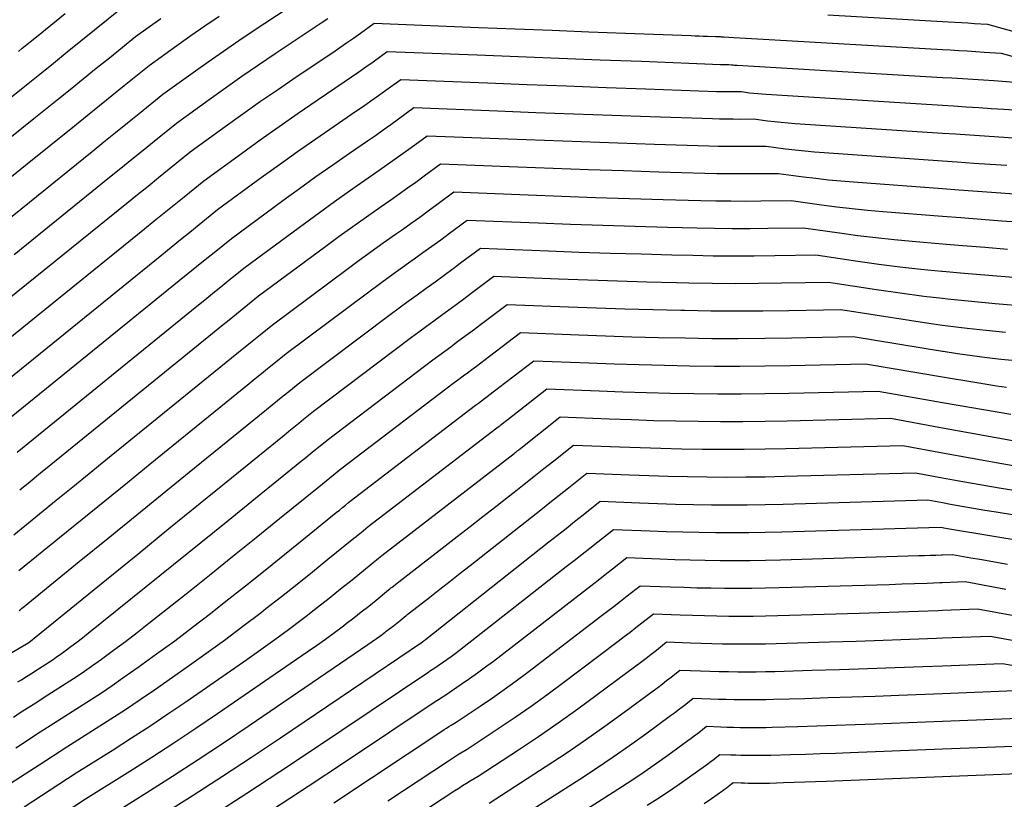
# Model space of a CAD drawing. Units: inches. Extents: x 2620160 to 2622581, y 1491083 to 1493913.
# Drawn here: x 2620837 to 2620930, y 1491510 to 1491583 of the extents above; entities that cross this region are included whole.
import ezdxf

# ---------------------------------------------------------------- set-up
doc = ezdxf.new("R2010")
doc.units = ezdxf.units.IN
doc.header["$MEASUREMENT"] = 0
doc.layers.add('Tile_2735_13_SW_contour_2ft', color=182, linetype='Continuous')

msp = doc.modelspace()

# ---------------------------------------------------------------- linework, layer by layer
at = {"layer": 'Tile_2735_13_SW_contour_2ft'}
for points in [[(2620835.695, 1491564.255, 8592), (2620837.333, 1491565.574, 8592), (2620844.047, 1491570.996, 8592), (2620845.158, 1491571.893, 8592), (2620846.269, 1491572.79, 8592), (2620847.379, 1491573.688, 8592), (2620848.489, 1491574.585, 8592), (2620850.71, 1491576.38, 8592), (2620853.553, 1491578.43, 8592), (2620854.98, 1491579.446, 8592), (2620856.416, 1491580.451, 8592), (2620857.863, 1491581.438, 8592), (2620859.318, 1491582.414, 8592), (2620864.52, 1491585.859, 8592)], [(2620835.967, 1491575.747, 8586), (2620837.877, 1491577.282, 8586), (2620839.116, 1491578.28, 8586), (2620840.404, 1491579.318, 8586), (2620841.692, 1491580.358, 8586), (2620842.98, 1491581.398, 8586), (2620844.267, 1491582.438, 8586), (2620846.84, 1491584.52, 8586)], [(2620836.005, 1491568.264, 8590), (2620837.951, 1491569.832, 8590), (2620842.404, 1491573.424, 8590), (2620843.574, 1491574.368, 8590), (2620844.743, 1491575.312, 8590), (2620845.913, 1491576.256, 8590), (2620847.082, 1491577.201, 8590), (2620849.42, 1491579.09, 8590), (2620852.034, 1491580.969, 8590), (2620853.347, 1491581.9, 8590), (2620854.668, 1491582.82, 8590), (2620855.999, 1491583.724, 8590)], [(2620837.114, 1491580.42, 8584), (2620837.473, 1491580.709, 8584), (2620838.82, 1491581.794, 8584), (2620840.167, 1491582.88, 8584), (2620841.513, 1491583.966, 8584)], [(2620913.299, 1491583.86, 8594), (2620924.121, 1491583.236, 8594)], [(2620836.097, 1491557.054, 8596), (2620847.332, 1491566.141, 8596), (2620848.325, 1491566.944, 8596), (2620849.318, 1491567.747, 8596), (2620850.311, 1491568.55, 8596), (2620851.304, 1491569.354, 8596), (2620853.29, 1491570.96, 8596), (2620856.587, 1491573.355, 8596), (2620858.243, 1491574.543, 8596), (2620859.907, 1491575.718, 8596), (2620861.584, 1491576.875, 8596), (2620863.27, 1491578.019, 8596), (2620866.706, 1491580.321, 8596), (2620867.361, 1491580.766, 8596), (2620868.014, 1491581.215, 8596), (2620868.661, 1491581.671, 8596), (2620869.306, 1491582.132, 8596), (2620870.59, 1491583.06, 8596), (2620880.423, 1491582.673, 8596), (2620883.887, 1491582.538, 8596), (2620887.351, 1491582.403, 8596), (2620890.815, 1491582.269, 8596), (2620894.279, 1491582.135, 8596), (2620900.447, 1491581.899, 8596), (2620900.828, 1491581.885, 8596), (2620901.208, 1491581.872, 8596), (2620901.588, 1491581.86, 8596), (2620901.969, 1491581.85, 8596), (2620902.73, 1491581.83, 8596), (2620902.864, 1491581.822, 8596), (2620902.93, 1491581.818, 8596), (2620902.997, 1491581.814, 8596), (2620903.064, 1491581.811, 8596), (2620903.131, 1491581.807, 8596), (2620903.174, 1491581.805, 8596), (2620903.262, 1491581.8, 8596), (2620903.35, 1491581.795, 8596), (2620903.438, 1491581.79, 8596), (2620903.526, 1491581.785, 8596), (2620904.461, 1491581.729, 8596), (2620905.017, 1491581.696, 8596), (2620905.573, 1491581.664, 8596), (2620906.129, 1491581.631, 8596), (2620906.684, 1491581.599, 8596), (2620924.121, 1491580.597, 8596)], [(2620836.313, 1491572.271, 8588), (2620838.569, 1491574.087, 8588), (2620840.758, 1491575.852, 8588), (2620841.988, 1491576.843, 8588), (2620843.217, 1491577.836, 8588), (2620844.446, 1491578.829, 8588), (2620845.674, 1491579.822, 8588), (2620848.13, 1491581.81, 8588), (2620850.514, 1491583.515, 8588)], [(2620836.716, 1491561.318, 8594), (2620845.69, 1491568.568, 8594), (2620846.741, 1491569.419, 8594), (2620847.793, 1491570.269, 8594), (2620848.845, 1491571.119, 8594), (2620849.897, 1491571.969, 8594), (2620852, 1491573.67, 8594), (2620855.07, 1491575.892, 8594), (2620856.612, 1491576.994, 8594), (2620858.162, 1491578.084, 8594), (2620859.724, 1491579.155, 8594), (2620861.295, 1491580.215, 8594), (2620865.612, 1491583.091, 8594), (2620866.242, 1491583.515, 8594)], [(2620924.121, 1491583.236, 8594), (2620924.663, 1491583.204, 8594), (2620925.275, 1491583.168, 8594), (2620925.886, 1491583.131, 8594), (2620926.497, 1491583.092, 8594), (2620927.108, 1491583.052, 8594), (2620928.33, 1491582.97, 8594), (2620933.525, 1491581.525, 8594)], [(2620835.481, 1491552.793, 8598), (2620848.974, 1491563.714, 8598), (2620849.908, 1491564.47, 8598), (2620850.843, 1491565.226, 8598), (2620851.777, 1491565.982, 8598), (2620852.712, 1491566.738, 8598), (2620854.58, 1491568.25, 8598), (2620858.104, 1491570.819, 8598), (2620859.872, 1491572.094, 8598), (2620861.65, 1491573.356, 8598), (2620863.441, 1491574.598, 8598), (2620865.242, 1491575.828, 8598), (2620867.796, 1491577.552, 8598), (2620868.479, 1491578.018, 8598), (2620869.158, 1491578.488, 8598), (2620869.832, 1491578.966, 8598), (2620870.503, 1491579.448, 8598), (2620871.84, 1491580.42, 8598), (2620880.311, 1491580.086, 8598), (2620884.172, 1491579.934, 8598), (2620888.034, 1491579.782, 8598), (2620891.895, 1491579.633, 8598), (2620895.757, 1491579.484, 8598), (2620903.22, 1491579.197, 8598), (2620903.35, 1491579.193, 8598), (2620903.48, 1491579.191, 8598), (2620903.61, 1491579.189, 8598), (2620903.74, 1491579.189, 8598), (2620904, 1491579.19, 8598), (2620904.259, 1491579.157, 8598), (2620904.389, 1491579.142, 8598), (2620904.519, 1491579.128, 8598), (2620904.649, 1491579.117, 8598), (2620904.779, 1491579.109, 8598), (2620924.121, 1491577.964, 8598)], [(2620924.121, 1491580.597, 8596), (2620924.828, 1491580.556, 8596), (2620925.629, 1491580.509, 8596), (2620926.429, 1491580.461, 8596), (2620927.23, 1491580.41, 8596), (2620928.03, 1491580.357, 8596), (2620929.63, 1491580.25, 8596), (2620938.627, 1491577.746, 8596)], [(2620834.863, 1491548.529, 8600), (2620850.616, 1491561.287, 8600), (2620851.491, 1491561.996, 8600), (2620852.367, 1491562.705, 8600), (2620853.243, 1491563.414, 8600), (2620854.118, 1491564.123, 8600), (2620855.87, 1491565.54, 8600), (2620859.982, 1491568.548, 8600), (2620861.682, 1491569.779, 8600), (2620863.39, 1491570.997, 8600), (2620865.111, 1491572.197, 8600), (2620866.841, 1491573.386, 8600), (2620868.887, 1491574.776, 8600), (2620869.597, 1491575.264, 8600), (2620870.304, 1491575.756, 8600), (2620871.007, 1491576.255, 8600), (2620871.706, 1491576.757, 8600), (2620873.1, 1491577.77, 8600), (2620881.269, 1491577.448, 8600), (2620884.994, 1491577.303, 8600), (2620888.718, 1491577.161, 8600), (2620892.443, 1491577.023, 8600), (2620896.169, 1491576.888, 8600), (2620902.844, 1491576.65, 8600), (2620903.232, 1491576.638, 8600), (2620903.619, 1491576.63, 8600), (2620904.007, 1491576.626, 8600), (2620904.394, 1491576.626, 8600), (2620905.17, 1491576.63, 8600), (2620905.945, 1491576.53, 8600), (2620906.333, 1491576.484, 8600), (2620906.721, 1491576.443, 8600), (2620907.11, 1491576.41, 8600), (2620907.5, 1491576.382, 8600), (2620924.121, 1491575.344, 8600)], [(2620924.121, 1491577.964, 8598), (2620924.993, 1491577.913, 8598), (2620925.983, 1491577.853, 8598), (2620926.973, 1491577.792, 8598), (2620927.962, 1491577.728, 8598), (2620928.952, 1491577.663, 8598), (2620930.93, 1491577.53, 8598)], [(2620924.121, 1491575.344, 8600), (2620925.157, 1491575.279, 8600), (2620926.336, 1491575.205, 8600), (2620927.515, 1491575.13, 8600), (2620928.694, 1491575.053, 8600), (2620929.872, 1491574.976, 8600), (2620932.23, 1491574.82, 8600)], [(2620834.245, 1491544.259, 8602), (2620852.262, 1491558.859, 8602), (2620853.078, 1491559.52, 8602), (2620853.894, 1491560.18, 8602), (2620854.71, 1491560.84, 8602), (2620855.527, 1491561.501, 8602), (2620857.16, 1491562.82, 8602), (2620862.01, 1491566.388, 8602), (2620863.565, 1491567.52, 8602), (2620865.128, 1491568.641, 8602), (2620866.702, 1491569.747, 8602), (2620868.283, 1491570.842, 8602), (2620869.979, 1491572.004, 8602), (2620870.716, 1491572.513, 8602), (2620871.449, 1491573.027, 8602), (2620872.178, 1491573.548, 8602), (2620872.904, 1491574.073, 8602), (2620874.35, 1491575.13, 8602), (2620882.224, 1491574.817, 8602), (2620885.813, 1491574.678, 8602), (2620889.402, 1491574.543, 8602), (2620892.991, 1491574.414, 8602), (2620896.58, 1491574.289, 8602), (2620902.469, 1491574.09, 8602), (2620903.114, 1491574.072, 8602), (2620903.759, 1491574.059, 8602), (2620904.404, 1491574.054, 8602), (2620905.049, 1491574.053, 8602), (2620906.34, 1491574.06, 8602), (2620907.635, 1491573.893, 8602), (2620908.284, 1491573.815, 8602), (2620908.933, 1491573.746, 8602), (2620909.583, 1491573.689, 8602), (2620910.234, 1491573.64, 8602), (2620924.121, 1491572.724, 8602)], [(2620836.984, 1491542.717, 8604), (2620853.904, 1491556.432, 8604), (2620854.661, 1491557.046, 8604), (2620855.418, 1491557.659, 8604), (2620856.176, 1491558.272, 8604), (2620856.934, 1491558.885, 8604), (2620858.45, 1491560.11, 8604), (2620864.035, 1491564.234, 8604), (2620865.446, 1491565.266, 8604), (2620866.864, 1491566.288, 8604), (2620868.292, 1491567.298, 8604), (2620869.726, 1491568.298, 8604), (2620871.075, 1491569.229, 8604), (2620871.837, 1491569.76, 8604), (2620872.596, 1491570.295, 8604), (2620873.35, 1491570.837, 8604), (2620874.102, 1491571.382, 8604), (2620875.6, 1491572.48, 8604), (2620883.18, 1491572.181, 8604), (2620886.633, 1491572.048, 8604), (2620890.085, 1491571.922, 8604), (2620893.539, 1491571.803, 8604), (2620896.992, 1491571.69, 8604), (2620902.094, 1491571.529, 8604), (2620902.996, 1491571.506, 8604), (2620903.899, 1491571.49, 8604), (2620904.802, 1491571.485, 8604), (2620905.704, 1491571.486, 8604), (2620907.51, 1491571.5, 8604), (2620909.327, 1491571.259, 8604), (2620910.236, 1491571.147, 8604), (2620911.147, 1491571.046, 8604), (2620912.059, 1491570.963, 8604), (2620912.972, 1491570.89, 8604), (2620924.121, 1491570.111, 8604)], [(2620924.121, 1491572.724, 8602), (2620925.327, 1491572.645, 8602), (2620926.692, 1491572.555, 8602), (2620928.058, 1491572.464, 8602), (2620929.424, 1491572.373, 8602), (2620930.789, 1491572.282, 8602)], [(2620837.234, 1491539.161, 8606), (2620838.216, 1491539.957, 8606), (2620839.198, 1491540.752, 8606), (2620840.179, 1491541.548, 8606), (2620841.161, 1491542.344, 8606), (2620855.547, 1491554.011, 8606), (2620856.244, 1491554.576, 8606), (2620856.941, 1491555.141, 8606), (2620857.638, 1491555.706, 8606), (2620858.336, 1491556.271, 8606), (2620859.73, 1491557.4, 8606), (2620866.056, 1491562.085, 8606), (2620867.325, 1491563.015, 8606), (2620868.598, 1491563.938, 8606), (2620869.88, 1491564.85, 8606), (2620871.168, 1491565.754, 8606), (2620872.171, 1491566.452, 8606), (2620872.959, 1491567.004, 8606), (2620873.743, 1491567.561, 8606), (2620874.523, 1491568.124, 8606), (2620875.3, 1491568.69, 8606), (2620876.85, 1491569.83, 8606), (2620884.136, 1491569.544, 8606), (2620887.453, 1491569.419, 8606), (2620890.769, 1491569.3, 8606), (2620894.086, 1491569.192, 8606), (2620897.404, 1491569.089, 8606), (2620901.718, 1491568.962, 8606), (2620902.878, 1491568.935, 8606), (2620904.039, 1491568.917, 8606), (2620905.199, 1491568.912, 8606), (2620906.359, 1491568.917, 8606), (2620908.68, 1491568.94, 8606), (2620911.022, 1491568.621, 8606), (2620912.194, 1491568.472, 8606), (2620913.368, 1491568.338, 8606), (2620914.543, 1491568.225, 8606), (2620915.721, 1491568.127, 8606), (2620924.121, 1491567.505, 8606)], [(2620924.121, 1491570.111, 8604), (2620925.492, 1491570.015, 8604), (2620927.046, 1491569.907, 8604), (2620928.601, 1491569.8, 8604), (2620930.156, 1491569.694, 8604)], [(2620836.668, 1491534.934, 8608), (2620839.104, 1491536.91, 8608), (2620840.663, 1491538.176, 8608), (2620842.222, 1491539.441, 8608), (2620843.782, 1491540.706, 8608), (2620845.341, 1491541.971, 8608), (2620857.189, 1491551.584, 8608), (2620857.827, 1491552.102, 8608), (2620858.465, 1491552.62, 8608), (2620859.104, 1491553.137, 8608), (2620859.743, 1491553.655, 8608), (2620861.02, 1491554.69, 8608), (2620868.076, 1491559.937, 8608), (2620869.201, 1491560.766, 8608), (2620870.331, 1491561.59, 8608), (2620871.467, 1491562.403, 8608), (2620872.608, 1491563.211, 8608), (2620873.263, 1491563.671, 8608), (2620874.078, 1491564.247, 8608), (2620874.89, 1491564.827, 8608), (2620875.698, 1491565.414, 8608), (2620876.503, 1491566.004, 8608), (2620878.11, 1491567.19, 8608), (2620885.091, 1491566.914, 8608), (2620888.271, 1491566.794, 8608), (2620891.452, 1491566.681, 8608), (2620894.634, 1491566.58, 8608), (2620897.815, 1491566.487, 8608), (2620901.344, 1491566.389, 8608), (2620902.761, 1491566.359, 8608), (2620904.179, 1491566.339, 8608), (2620905.597, 1491566.337, 8608), (2620907.014, 1491566.345, 8608), (2620909.85, 1491566.38, 8608), (2620912.721, 1491565.978, 8608), (2620914.158, 1491565.789, 8608), (2620915.597, 1491565.619, 8608), (2620917.039, 1491565.475, 8608), (2620918.483, 1491565.348, 8608), (2620924.121, 1491564.905, 8608)], [(2620924.121, 1491567.505, 8606), (2620925.657, 1491567.391, 8606), (2620927.4, 1491567.263, 8606), (2620929.144, 1491567.138, 8606), (2620930.888, 1491567.016, 8606)], [(2620837.156, 1491531.558, 8610), (2620840.971, 1491534.659, 8610), (2620843.107, 1491536.395, 8610), (2620845.243, 1491538.13, 8610), (2620847.38, 1491539.865, 8610), (2620849.517, 1491541.6, 8610), (2620858.83, 1491549.158, 8610), (2620859.41, 1491549.628, 8610), (2620859.99, 1491550.099, 8610), (2620860.57, 1491550.569, 8610), (2620861.15, 1491551.039, 8610), (2620862.31, 1491551.98, 8610), (2620870.094, 1491557.791, 8610), (2620871.077, 1491558.519, 8610), (2620872.063, 1491559.242, 8610), (2620873.055, 1491559.957, 8610), (2620874.05, 1491560.668, 8610), (2620874.361, 1491560.888, 8610), (2620875.201, 1491561.487, 8610), (2620876.039, 1491562.09, 8610), (2620876.872, 1491562.698, 8610), (2620877.703, 1491563.311, 8610), (2620879.36, 1491564.54, 8610), (2620886.048, 1491564.276, 8610), (2620889.092, 1491564.162, 8610), (2620892.137, 1491564.057, 8610), (2620895.182, 1491563.965, 8610), (2620898.227, 1491563.881, 8610), (2620900.969, 1491563.811, 8610), (2620902.644, 1491563.778, 8610), (2620904.319, 1491563.759, 8610), (2620905.994, 1491563.759, 8610), (2620907.669, 1491563.773, 8610), (2620911.02, 1491563.82, 8610), (2620914.424, 1491563.329, 8610), (2620916.128, 1491563.099, 8610), (2620917.835, 1491562.89, 8610), (2620919.544, 1491562.711, 8610), (2620921.256, 1491562.552, 8610), (2620924.121, 1491562.313, 8610)], [(2620924.121, 1491564.905, 8608), (2620925.827, 1491564.771, 8608), (2620927.757, 1491564.622, 8608), (2620929.687, 1491564.477, 8608), (2620931.617, 1491564.339, 8608)], [(2620924.121, 1491562.313, 8610), (2620925.992, 1491562.157, 8610), (2620928.111, 1491561.985, 8610), (2620930.229, 1491561.819, 8610)], [(2620837.182, 1491527.806, 8612), (2620837.298, 1491527.9, 8612), (2620837.414, 1491527.993, 8612), (2620837.53, 1491528.087, 8612), (2620837.645, 1491528.18, 8612), (2620842.839, 1491532.407, 8612), (2620845.552, 1491534.613, 8612), (2620848.265, 1491536.819, 8612), (2620850.98, 1491539.024, 8612), (2620853.694, 1491541.228, 8612), (2620860.475, 1491546.731, 8612), (2620860.996, 1491547.153, 8612), (2620861.516, 1491547.575, 8612), (2620862.037, 1491547.996, 8612), (2620862.558, 1491548.418, 8612), (2620863.6, 1491549.26, 8612), (2620872.111, 1491555.649, 8612), (2620872.951, 1491556.275, 8612), (2620873.793, 1491556.897, 8612), (2620874.64, 1491557.513, 8612), (2620875.49, 1491558.126, 8612), (2620876.339, 1491558.738, 8612), (2620877.187, 1491559.355, 8612), (2620878.03, 1491559.976, 8612), (2620878.871, 1491560.6, 8612), (2620880.61, 1491561.9, 8612), (2620887.002, 1491561.646, 8612), (2620889.911, 1491561.537, 8612), (2620892.82, 1491561.437, 8612), (2620895.729, 1491561.351, 8612), (2620898.639, 1491561.275, 8612), (2620900.594, 1491561.228, 8612), (2620902.527, 1491561.193, 8612), (2620904.459, 1491561.174, 8612), (2620906.392, 1491561.178, 8612), (2620908.325, 1491561.198, 8612), (2620912.19, 1491561.26, 8612), (2620916.133, 1491560.675, 8612), (2620918.106, 1491560.4, 8612), (2620920.082, 1491560.149, 8612), (2620922.062, 1491559.932, 8612), (2620924.045, 1491559.738, 8612), (2620924.121, 1491559.731, 8612)], [(2620924.121, 1491559.731, 8612), (2620926.158, 1491559.55, 8612), (2620928.464, 1491559.352, 8612), (2620930.772, 1491559.163, 8612)], [(2620816.88, 1491512.37, 8614), (2620838.109, 1491524.782, 8614), (2620845.413, 1491530.73, 8614), (2620848.349, 1491533.12, 8614), (2620851.286, 1491535.509, 8614), (2620854.224, 1491537.896, 8614), (2620857.162, 1491540.283, 8614), (2620862.117, 1491544.305, 8614), (2620862.579, 1491544.679, 8614), (2620863.041, 1491545.054, 8614), (2620863.503, 1491545.428, 8614), (2620863.965, 1491545.802, 8614), (2620864.89, 1491546.55, 8614), (2620874.125, 1491553.51, 8614), (2620874.822, 1491554.033, 8614), (2620875.522, 1491554.553, 8614), (2620876.225, 1491555.069, 8614), (2620876.93, 1491555.582, 8614), (2620877.635, 1491556.095, 8614), (2620878.338, 1491556.611, 8614), (2620879.039, 1491557.131, 8614), (2620879.737, 1491557.653, 8614), (2620881.86, 1491559.25, 8614), (2620887.958, 1491559.009, 8614), (2620890.73, 1491558.907, 8614), (2620893.504, 1491558.814, 8614), (2620896.277, 1491558.736, 8614), (2620899.051, 1491558.667, 8614), (2620900.22, 1491558.641, 8614), (2620902.41, 1491558.606, 8614), (2620904.6, 1491558.588, 8614), (2620906.79, 1491558.596, 8614), (2620908.98, 1491558.622, 8614), (2620913.36, 1491558.7, 8614), (2620917.878, 1491558.008, 8614), (2620920.108, 1491557.687, 8614), (2620922.343, 1491557.391, 8614), (2620924.121, 1491557.187, 8614)], [(2620924.121, 1491557.187, 8614), (2620924.581, 1491557.134, 8614), (2620926.823, 1491556.903, 8614), (2620929.068, 1491556.699, 8614), (2620931.314, 1491556.507, 8614)], [(2620837.068, 1491521.09, 8616), (2620837.394, 1491521.292, 8616), (2620837.719, 1491521.497, 8616), (2620838.043, 1491521.703, 8616), (2620838.366, 1491521.912, 8616), (2620839.01, 1491522.33, 8616), (2620839.698, 1491522.763, 8616), (2620840.041, 1491522.982, 8616), (2620840.38, 1491523.206, 8616), (2620840.714, 1491523.436, 8616), (2620841.047, 1491523.671, 8616), (2620841.504, 1491524.001, 8616), (2620842.058, 1491524.407, 8616), (2620842.609, 1491524.82, 8616), (2620843.153, 1491525.241, 8616), (2620843.693, 1491525.669, 8616), (2620849.153, 1491530.06, 8616), (2620851.727, 1491532.133, 8616), (2620854.299, 1491534.208, 8616), (2620856.867, 1491536.286, 8616), (2620859.434, 1491538.367, 8616), (2620863.758, 1491541.878, 8616), (2620864.162, 1491542.206, 8616), (2620864.565, 1491542.533, 8616), (2620864.969, 1491542.86, 8616), (2620865.373, 1491543.187, 8616), (2620866.18, 1491543.84, 8616), (2620876.135, 1491551.377, 8616), (2620876.691, 1491551.796, 8616), (2620877.249, 1491552.213, 8616), (2620877.809, 1491552.627, 8616), (2620878.37, 1491553.039, 8616), (2620878.931, 1491553.451, 8616), (2620879.491, 1491553.865, 8616), (2620880.049, 1491554.283, 8616), (2620880.605, 1491554.702, 8616), (2620883.11, 1491556.6, 8616), (2620888.913, 1491556.373, 8616), (2620891.55, 1491556.277, 8616), (2620894.187, 1491556.191, 8616), (2620896.825, 1491556.119, 8616), (2620899.463, 1491556.058, 8616), (2620899.846, 1491556.05, 8616), (2620902.293, 1491556.015, 8616), (2620904.74, 1491555.999, 8616), (2620907.188, 1491556.012, 8616), (2620909.635, 1491556.045, 8616), (2620914.53, 1491556.14, 8616), (2620921.006, 1491555.117, 8616), (2620922.807, 1491554.848, 8616), (2620924.121, 1491554.667, 8616)], [(2620836.64, 1491517.783, 8618), (2620837.294, 1491518.197, 8618), (2620837.944, 1491518.615, 8618), (2620838.594, 1491519.035, 8618), (2620839.89, 1491519.88, 8618), (2620841.277, 1491520.75, 8618), (2620841.967, 1491521.191, 8618), (2620842.652, 1491521.639, 8618), (2620843.328, 1491522.101, 8618), (2620843.999, 1491522.57, 8618), (2620844.94, 1491523.241, 8618), (2620846.07, 1491524.061, 8618), (2620847.192, 1491524.892, 8618), (2620848.301, 1491525.741, 8618), (2620849.401, 1491526.601, 8618), (2620852.9, 1491529.381, 8618), (2620855.108, 1491531.14, 8618), (2620857.312, 1491532.905, 8618), (2620859.51, 1491534.677, 8618), (2620861.705, 1491536.453, 8618), (2620865.4, 1491539.452, 8618), (2620865.745, 1491539.732, 8618), (2620866.089, 1491540.012, 8618), (2620866.435, 1491540.291, 8618), (2620866.78, 1491540.571, 8618), (2620867.47, 1491541.13, 8618), (2620878.144, 1491549.245, 8618), (2620878.56, 1491549.559, 8618), (2620878.975, 1491549.873, 8618), (2620879.392, 1491550.184, 8618), (2620879.81, 1491550.495, 8618), (2620880.228, 1491550.806, 8618), (2620880.644, 1491551.118, 8618), (2620881.06, 1491551.432, 8618), (2620881.474, 1491551.748, 8618), (2620884.37, 1491553.96, 8618), (2620889.868, 1491553.741, 8618), (2620892.37, 1491553.649, 8618), (2620894.871, 1491553.568, 8618), (2620897.373, 1491553.502, 8618), (2620899.876, 1491553.447, 8618), (2620902.379, 1491553.414, 8618), (2620904.881, 1491553.402, 8618), (2620907.384, 1491553.42, 8618), (2620909.887, 1491553.457, 8618), (2620915.7, 1491553.58, 8618), (2620924.121, 1491552.206, 8618)], [(2620924.121, 1491554.667, 8616), (2620924.611, 1491554.6, 8616), (2620926.419, 1491554.382, 8616), (2620928.229, 1491554.184, 8616), (2620930.042, 1491554.01, 8616)], [(2620924.121, 1491552.206, 8618), (2620924.156, 1491552.2, 8618), (2620925.524, 1491551.988, 8618), (2620926.894, 1491551.791, 8618), (2620928.267, 1491551.617, 8618), (2620929.642, 1491551.458, 8618), (2620931.019, 1491551.317, 8618)], [(2620836.868, 1491514.895, 8620), (2620837.848, 1491515.525, 8620), (2620838.827, 1491516.158, 8620), (2620840.78, 1491517.43, 8620), (2620842.864, 1491518.735, 8620), (2620843.9, 1491519.396, 8620), (2620844.928, 1491520.069, 8620), (2620845.946, 1491520.758, 8620), (2620846.956, 1491521.459, 8620), (2620848.403, 1491522.481, 8620), (2620850.121, 1491523.714, 8620), (2620851.827, 1491524.964, 8620), (2620853.513, 1491526.241, 8620), (2620855.186, 1491527.535, 8620), (2620856.656, 1491528.69, 8620), (2620858.495, 1491530.141, 8620), (2620860.328, 1491531.599, 8620), (2620862.155, 1491533.065, 8620), (2620863.977, 1491534.537, 8620), (2620867.041, 1491537.026, 8620), (2620867.328, 1491537.258, 8620), (2620867.614, 1491537.491, 8620), (2620867.9, 1491537.723, 8620), (2620868.187, 1491537.955, 8620), (2620868.76, 1491538.42, 8620), (2620880.154, 1491547.114, 8620), (2620880.428, 1491547.323, 8620), (2620880.702, 1491547.532, 8620), (2620880.977, 1491547.74, 8620), (2620881.251, 1491547.949, 8620), (2620881.525, 1491548.157, 8620), (2620881.799, 1491548.366, 8620), (2620882.073, 1491548.576, 8620), (2620882.346, 1491548.786, 8620), (2620885.62, 1491551.31, 8620), (2620890.823, 1491551.105, 8620), (2620893.189, 1491551.019, 8620), (2620895.555, 1491550.944, 8620), (2620897.921, 1491550.884, 8620), (2620900.288, 1491550.836, 8620), (2620902.655, 1491550.809, 8620), (2620905.022, 1491550.8, 8620), (2620907.389, 1491550.821, 8620), (2620909.756, 1491550.86, 8620), (2620916.87, 1491551.02, 8620), (2620924.121, 1491549.793, 8620)], [(2620924.121, 1491549.793, 8620), (2620927.337, 1491549.248, 8620), (2620928.266, 1491549.099, 8620), (2620929.197, 1491548.959, 8620), (2620930.13, 1491548.835, 8620)], [(2620836.443, 1491511.592, 8622), (2620837.75, 1491512.435, 8622), (2620839.054, 1491513.281, 8622), (2620841.66, 1491514.98, 8622), (2620844.443, 1491516.722, 8622), (2620845.828, 1491517.603, 8622), (2620847.203, 1491518.498, 8622), (2620848.565, 1491519.415, 8622), (2620849.917, 1491520.345, 8622), (2620853.008, 1491522.507, 8622), (2620854.766, 1491523.756, 8622), (2620856.512, 1491525.023, 8622), (2620858.238, 1491526.317, 8622), (2620859.952, 1491527.627, 8622), (2620860.42, 1491527.991, 8622), (2620861.886, 1491529.138, 8622), (2620863.347, 1491530.29, 8622), (2620864.801, 1491531.453, 8622), (2620866.25, 1491532.621, 8622), (2620868.687, 1491534.599, 8622), (2620868.913, 1491534.783, 8622), (2620869.14, 1491534.967, 8622), (2620869.368, 1491535.15, 8622), (2620869.595, 1491535.333, 8622), (2620870.05, 1491535.7, 8622), (2620882.158, 1491544.992, 8622), (2620882.291, 1491545.094, 8622), (2620882.425, 1491545.197, 8622), (2620882.558, 1491545.299, 8622), (2620882.691, 1491545.402, 8622), (2620882.824, 1491545.505, 8622), (2620882.957, 1491545.608, 8622), (2620883.09, 1491545.711, 8622), (2620883.223, 1491545.814, 8622), (2620886.87, 1491548.67, 8622), (2620891.777, 1491548.474, 8622), (2620894.007, 1491548.393, 8622), (2620896.238, 1491548.322, 8622), (2620898.469, 1491548.268, 8622), (2620900.7, 1491548.223, 8622), (2620902.932, 1491548.2, 8622), (2620905.163, 1491548.195, 8622), (2620907.394, 1491548.216, 8622), (2620909.626, 1491548.255, 8622), (2620918.04, 1491548.45, 8622), (2620924.121, 1491547.386, 8622)], [(2620924.121, 1491547.386, 8622), (2620930.542, 1491546.264, 8622)], [(2620837.652, 1491509.346, 8624), (2620839.282, 1491510.405, 8624), (2620842.54, 1491512.53, 8624), (2620846.023, 1491514.708, 8624), (2620847.756, 1491515.81, 8624), (2620849.479, 1491516.927, 8624), (2620851.186, 1491518.069, 8624), (2620852.882, 1491519.226, 8624), (2620858.623, 1491523.204, 8624), (2620859.94, 1491524.131, 8624), (2620861.247, 1491525.071, 8624), (2620862.54, 1491526.03, 8624), (2620863.824, 1491527.003, 8624), (2620864.188, 1491527.283, 8624), (2620865.279, 1491528.129, 8624), (2620866.366, 1491528.981, 8624), (2620867.445, 1491529.841, 8624), (2620868.521, 1491530.706, 8624), (2620870.328, 1491532.173, 8624), (2620870.496, 1491532.309, 8624), (2620870.665, 1491532.446, 8624), (2620870.834, 1491532.582, 8624), (2620871.002, 1491532.718, 8624), (2620871.34, 1491532.99, 8624), (2620883.792, 1491542.59, 8624), (2620883.85, 1491542.634, 8624), (2620883.907, 1491542.679, 8624), (2620883.964, 1491542.724, 8624), (2620884.021, 1491542.768, 8624), (2620884.079, 1491542.814, 8624), (2620884.135, 1491542.858, 8624), (2620884.191, 1491542.903, 8624), (2620884.248, 1491542.947, 8624), (2620888.12, 1491546.02, 8624), (2620892.732, 1491545.838, 8624), (2620894.827, 1491545.762, 8624), (2620896.922, 1491545.697, 8624), (2620899.017, 1491545.648, 8624), (2620901.113, 1491545.609, 8624), (2620903.209, 1491545.59, 8624), (2620905.305, 1491545.587, 8624), (2620907.4, 1491545.61, 8624), (2620909.496, 1491545.649, 8624), (2620919.21, 1491545.89, 8624), (2620924.121, 1491544.997, 8624)], [(2620924.121, 1491544.997, 8624), (2620933.819, 1491543.234, 8624)], [(2620839.51, 1491507.521, 8626), (2620843.42, 1491510.07, 8626), (2620847.604, 1491512.689, 8626), (2620849.687, 1491514.012, 8626), (2620851.758, 1491515.352, 8626), (2620853.813, 1491516.719, 8626), (2620855.855, 1491518.103, 8626), (2620864.295, 1491523.902, 8626), (2620865.161, 1491524.506, 8626), (2620866.021, 1491525.119, 8626), (2620866.871, 1491525.744, 8626), (2620867.716, 1491526.378, 8626), (2620867.965, 1491526.567, 8626), (2620868.678, 1491527.116, 8626), (2620869.387, 1491527.668, 8626), (2620870.091, 1491528.228, 8626), (2620870.793, 1491528.791, 8626), (2620871.969, 1491529.746, 8626), (2620872.079, 1491529.835, 8626), (2620872.189, 1491529.925, 8626), (2620872.299, 1491530.013, 8626), (2620872.41, 1491530.102, 8626), (2620872.63, 1491530.28, 8626), (2620878.431, 1491534.775, 8626), (2620879.636, 1491535.711, 8626), (2620880.841, 1491536.648, 8626), (2620882.043, 1491537.589, 8626), (2620883.245, 1491538.53, 8626), (2620883.776, 1491538.948, 8626), (2620884.71, 1491539.683, 8626), (2620885.644, 1491540.418, 8626), (2620886.576, 1491541.155, 8626), (2620887.508, 1491541.893, 8626), (2620889.37, 1491543.37, 8626), (2620893.686, 1491543.201, 8626), (2620895.646, 1491543.132, 8626), (2620897.605, 1491543.073, 8626), (2620899.565, 1491543.029, 8626), (2620901.525, 1491542.994, 8626), (2620903.486, 1491542.98, 8626), (2620905.446, 1491542.98, 8626), (2620907.406, 1491543.004, 8626), (2620909.366, 1491543.043, 8626), (2620920.38, 1491543.33, 8626), (2620924.121, 1491542.647, 8626)], [(2620924.121, 1491542.647, 8626), (2620929.684, 1491541.632, 8626), (2620930.767, 1491541.441, 8626)], [(2620844.31, 1491507.62, 8628), (2620849.189, 1491510.676, 8628), (2620851.619, 1491512.217, 8628), (2620854.037, 1491513.777, 8628), (2620856.436, 1491515.366, 8628), (2620858.824, 1491516.972, 8628), (2620870.019, 1491524.601, 8628), (2620870.425, 1491524.882, 8628), (2620870.829, 1491525.167, 8628), (2620871.228, 1491525.458, 8628), (2620871.625, 1491525.753, 8628), (2620871.746, 1491525.845, 8628), (2620872.078, 1491526.098, 8628), (2620872.409, 1491526.355, 8628), (2620872.737, 1491526.614, 8628), (2620873.064, 1491526.876, 8628), (2620873.611, 1491527.32, 8628), (2620873.662, 1491527.362, 8628), (2620873.714, 1491527.404, 8628), (2620873.765, 1491527.445, 8628), (2620873.817, 1491527.487, 8628), (2620873.92, 1491527.57, 8628), (2620875.835, 1491529.061, 8628), (2620876.792, 1491529.807, 8628), (2620877.749, 1491530.554, 8628), (2620878.703, 1491531.304, 8628), (2620879.656, 1491532.055, 8628), (2620885.415, 1491536.6, 8628), (2620886.285, 1491537.288, 8628), (2620887.154, 1491537.975, 8628), (2620888.023, 1491538.663, 8628), (2620888.893, 1491539.352, 8628), (2620890.63, 1491540.73, 8628), (2620894.642, 1491540.57, 8628), (2620896.465, 1491540.504, 8628), (2620898.289, 1491540.449, 8628), (2620900.113, 1491540.408, 8628), (2620901.938, 1491540.378, 8628), (2620903.763, 1491540.366, 8628), (2620905.587, 1491540.368, 8628), (2620907.412, 1491540.393, 8628), (2620909.236, 1491540.432, 8628), (2620921.55, 1491540.77, 8628), (2620924.121, 1491540.301, 8628)], [(2620924.121, 1491540.301, 8628), (2620925.489, 1491540.051, 8628), (2620927.46, 1491539.7, 8628), (2620929.433, 1491539.359, 8628), (2620931.409, 1491539.035, 8628)], [(2620850.77, 1491508.661, 8630), (2620853.55, 1491510.421, 8630), (2620856.317, 1491512.201, 8630), (2620859.066, 1491514.01, 8630), (2620861.802, 1491515.838, 8630), (2620875.139, 1491524.857, 8630), (2620875.18, 1491524.88, 8630), (2620875.272, 1491524.945, 8630), (2620875.317, 1491524.977, 8630), (2620875.363, 1491525.011, 8630), (2620875.407, 1491525.044, 8630), (2620875.452, 1491525.079, 8630), (2620887.056, 1491534.26, 8630), (2620887.86, 1491534.896, 8630), (2620888.665, 1491535.533, 8630), (2620889.469, 1491536.17, 8630), (2620890.272, 1491536.806, 8630), (2620891.88, 1491538.08, 8630), (2620895.596, 1491537.933, 8630), (2620897.284, 1491537.874, 8630), (2620898.973, 1491537.823, 8630), (2620900.662, 1491537.788, 8630), (2620902.351, 1491537.762, 8630), (2620904.039, 1491537.753, 8630), (2620905.729, 1491537.758, 8630), (2620907.417, 1491537.782, 8630), (2620909.106, 1491537.821, 8630), (2620922.72, 1491538.21, 8630), (2620924.121, 1491537.954, 8630)], [(2620924.121, 1491537.954, 8630), (2620924.865, 1491537.819, 8630), (2620925.938, 1491537.626, 8630), (2620927.012, 1491537.438, 8630), (2620928.087, 1491537.257, 8630), (2620929.163, 1491537.081, 8630), (2620935.881, 1491536.001, 8630)], [(2620855.496, 1491508.615, 8632), (2620858.617, 1491510.613, 8632), (2620861.717, 1491512.643, 8632), (2620864.803, 1491514.694, 8632), (2620875.738, 1491522.046, 8632), (2620875.817, 1491522.098, 8632), (2620875.897, 1491522.15, 8632), (2620875.977, 1491522.201, 8632), (2620876.058, 1491522.251, 8632), (2620876.22, 1491522.35, 8632), (2620877.035, 1491522.908, 8632), (2620877.44, 1491523.191, 8632), (2620877.841, 1491523.479, 8632), (2620878.237, 1491523.774, 8632), (2620878.629, 1491524.074, 8632), (2620888.69, 1491531.93, 8632), (2620889.432, 1491532.51, 8632), (2620890.173, 1491533.092, 8632), (2620890.913, 1491533.676, 8632), (2620891.653, 1491534.26, 8632), (2620893.13, 1491535.43, 8632), (2620896.551, 1491535.297, 8632), (2620898.103, 1491535.243, 8632), (2620899.656, 1491535.198, 8632), (2620901.21, 1491535.167, 8632), (2620902.763, 1491535.145, 8632), (2620904.317, 1491535.139, 8632), (2620905.87, 1491535.146, 8632), (2620907.423, 1491535.17, 8632), (2620908.976, 1491535.207, 8632), (2620923.89, 1491535.65, 8632), (2620924.121, 1491535.608, 8632)], [(2620924.121, 1491535.608, 8632), (2620924.241, 1491535.586, 8632), (2620924.416, 1491535.554, 8632), (2620924.592, 1491535.523, 8632), (2620924.768, 1491535.493, 8632), (2620924.944, 1491535.463, 8632), (2620939.024, 1491533.127, 8632)], [(2620860.925, 1491509.018, 8634), (2620864.377, 1491511.268, 8634), (2620867.814, 1491513.541, 8634), (2620876.356, 1491519.25, 8634), (2620876.505, 1491519.348, 8634), (2620876.655, 1491519.445, 8634), (2620876.805, 1491519.54, 8634), (2620876.956, 1491519.634, 8634), (2620877.26, 1491519.82, 8634), (2620878.808, 1491520.866, 8634), (2620879.576, 1491521.396, 8634), (2620880.338, 1491521.936, 8634), (2620881.09, 1491522.49, 8634), (2620881.834, 1491523.053, 8634), (2620890.321, 1491529.599, 8634), (2620891.001, 1491530.126, 8634), (2620891.68, 1491530.655, 8634), (2620892.357, 1491531.186, 8634), (2620893.032, 1491531.72, 8634), (2620894.38, 1491532.79, 8634), (2620897.504, 1491532.666, 8634), (2620898.922, 1491532.616, 8634), (2620900.339, 1491532.575, 8634), (2620901.757, 1491532.546, 8634), (2620903.176, 1491532.525, 8634), (2620904.594, 1491532.518, 8634), (2620906.012, 1491532.524, 8634), (2620907.43, 1491532.546, 8634), (2620908.848, 1491532.58, 8634), (2620921.871, 1491532.972, 8634), (2620922.403, 1491532.989, 8634), (2620922.934, 1491533.007, 8634), (2620923.466, 1491533.027, 8634), (2620923.997, 1491533.047, 8634), (2620924.121, 1491533.052, 8634)], [(2620924.121, 1491533.052, 8634), (2620925.06, 1491533.09, 8634), (2620926.777, 1491532.776, 8634), (2620927.636, 1491532.621, 8634), (2620928.495, 1491532.468, 8634), (2620929.355, 1491532.32, 8634), (2620930.216, 1491532.174, 8634)], [(2620866.798, 1491509.722, 8636), (2620870.343, 1491512.051, 8636), (2620876.971, 1491516.45, 8636), (2620877.191, 1491516.595, 8636), (2620877.413, 1491516.738, 8636), (2620877.636, 1491516.878, 8636), (2620877.86, 1491517.016, 8636), (2620878.31, 1491517.29, 8636), (2620880.595, 1491518.818, 8636), (2620881.73, 1491519.592, 8636), (2620882.855, 1491520.38, 8636), (2620883.966, 1491521.189, 8636), (2620885.066, 1491522.012, 8636), (2620891.955, 1491527.261, 8636), (2620892.574, 1491527.735, 8636), (2620893.191, 1491528.211, 8636), (2620893.805, 1491528.691, 8636), (2620894.417, 1491529.173, 8636), (2620895.64, 1491530.14, 8636), (2620898.458, 1491530.03, 8636), (2620899.741, 1491529.986, 8636), (2620901.023, 1491529.948, 8636), (2620902.306, 1491529.923, 8636), (2620903.588, 1491529.905, 8636), (2620904.872, 1491529.899, 8636), (2620906.154, 1491529.905, 8636), (2620907.437, 1491529.925, 8636), (2620908.719, 1491529.955, 8636), (2620919.073, 1491530.263, 8636), (2620920.266, 1491530.301, 8636), (2620921.459, 1491530.34, 8636), (2620922.652, 1491530.383, 8636), (2620923.845, 1491530.427, 8636), (2620924.121, 1491530.438, 8636)], [(2620924.121, 1491530.438, 8636), (2620926.23, 1491530.52, 8636), (2620930.083, 1491529.818, 8636)], [(2620924.121, 1491527.831, 8638), (2620927.4, 1491527.96, 8638), (2620933.384, 1491526.868, 8638)], [(2620871.881, 1491509.897, 8638), (2620877.588, 1491513.659, 8638), (2620877.878, 1491513.847, 8638), (2620878.169, 1491514.034, 8638), (2620878.463, 1491514.218, 8638), (2620878.758, 1491514.4, 8638), (2620879.35, 1491514.76, 8638), (2620882.385, 1491516.765, 8638), (2620883.893, 1491517.781, 8638), (2620885.388, 1491518.816, 8638), (2620886.863, 1491519.878, 8638), (2620888.326, 1491520.959, 8638), (2620893.59, 1491524.926, 8638), (2620894.145, 1491525.347, 8638), (2620894.699, 1491525.772, 8638), (2620895.249, 1491526.201, 8638), (2620895.797, 1491526.633, 8638), (2620896.89, 1491527.5, 8638), (2620899.413, 1491527.398, 8638), (2620900.56, 1491527.357, 8638), (2620901.707, 1491527.324, 8638), (2620902.854, 1491527.3, 8638), (2620904.001, 1491527.284, 8638), (2620905.149, 1491527.28, 8638), (2620906.296, 1491527.284, 8638), (2620907.443, 1491527.303, 8638), (2620908.591, 1491527.33, 8638), (2620916.277, 1491527.557, 8638), (2620918.131, 1491527.615, 8638), (2620919.985, 1491527.677, 8638), (2620921.839, 1491527.743, 8638), (2620923.693, 1491527.814, 8638), (2620924.121, 1491527.831, 8638)], [(2620873.421, 1491507.743, 8640), (2620878.203, 1491510.87, 8640), (2620878.564, 1491511.103, 8640), (2620878.926, 1491511.333, 8640), (2620879.29, 1491511.56, 8640), (2620879.656, 1491511.785, 8640), (2620880.39, 1491512.23, 8640), (2620884.183, 1491514.707, 8640), (2620886.067, 1491515.963, 8640), (2620887.936, 1491517.242, 8640), (2620889.78, 1491518.555, 8640), (2620891.608, 1491519.891, 8640), (2620895.228, 1491522.589, 8640), (2620895.72, 1491522.958, 8640), (2620896.208, 1491523.33, 8640), (2620896.694, 1491523.707, 8640), (2620897.177, 1491524.087, 8640), (2620898.14, 1491524.85, 8640), (2620900.367, 1491524.762, 8640), (2620901.379, 1491524.726, 8640), (2620902.391, 1491524.697, 8640), (2620903.402, 1491524.676, 8640), (2620904.414, 1491524.661, 8640), (2620905.426, 1491524.657, 8640), (2620906.438, 1491524.661, 8640), (2620907.45, 1491524.677, 8640), (2620908.462, 1491524.701, 8640), (2620913.477, 1491524.851, 8640), (2620915.995, 1491524.93, 8640), (2620918.512, 1491525.014, 8640), (2620921.029, 1491525.105, 8640), (2620923.546, 1491525.201, 8640), (2620924.121, 1491525.223, 8640)], [(2620924.121, 1491525.223, 8640), (2620928.58, 1491525.4, 8640), (2620940.215, 1491523.276, 8640)], [(2620881.44, 1491509.69, 8642), (2620886.806, 1491513.164, 8642), (2620888.666, 1491514.393, 8642), (2620890.51, 1491515.644, 8642), (2620892.331, 1491516.928, 8642), (2620894.136, 1491518.234, 8642), (2620896.869, 1491520.25, 8642), (2620897.295, 1491520.568, 8642), (2620897.719, 1491520.888, 8642), (2620898.139, 1491521.213, 8642), (2620898.557, 1491521.54, 8642), (2620899.39, 1491522.2, 8642), (2620901.322, 1491522.125, 8642), (2620902.198, 1491522.095, 8642), (2620903.074, 1491522.071, 8642), (2620903.951, 1491522.053, 8642), (2620904.827, 1491522.041, 8642), (2620905.704, 1491522.038, 8642), (2620906.58, 1491522.042, 8642), (2620907.457, 1491522.055, 8642), (2620908.333, 1491522.076, 8642), (2620911.809, 1491522.179, 8642), (2620914.424, 1491522.26, 8642), (2620917.038, 1491522.346, 8642), (2620919.652, 1491522.439, 8642), (2620922.266, 1491522.538, 8642), (2620924.121, 1491522.61, 8642)], [(2620924.121, 1491522.61, 8642), (2620929.75, 1491522.83, 8642), (2620947.069, 1491519.674, 8642)], [(2620882.48, 1491507.16, 8644), (2620889.951, 1491511.947, 8644), (2620891.532, 1491512.98, 8644), (2620893.099, 1491514.033, 8644), (2620894.647, 1491515.113, 8644), (2620896.182, 1491516.213, 8644), (2620898.507, 1491517.911, 8644), (2620898.868, 1491518.178, 8644), (2620899.227, 1491518.449, 8644), (2620899.583, 1491518.723, 8644), (2620899.936, 1491519.001, 8644), (2620900.64, 1491519.56, 8644), (2620902.275, 1491519.495, 8644), (2620903.016, 1491519.469, 8644), (2620903.757, 1491519.447, 8644), (2620904.498, 1491519.431, 8644), (2620905.24, 1491519.42, 8644), (2620905.981, 1491519.416, 8644), (2620906.723, 1491519.419, 8644), (2620907.464, 1491519.43, 8644), (2620908.205, 1491519.448, 8644), (2620911.144, 1491519.536, 8644), (2620913.355, 1491519.605, 8644), (2620915.566, 1491519.679, 8644), (2620917.776, 1491519.758, 8644), (2620919.986, 1491519.842, 8644), (2620924.121, 1491520.004, 8644)], [(2620924.121, 1491520.004, 8644), (2620930.92, 1491520.27, 8644)], [(2620883.52, 1491504.63, 8646), (2620893.116, 1491510.717, 8646), (2620894.415, 1491511.557, 8646), (2620895.702, 1491512.412, 8646), (2620896.975, 1491513.291, 8646), (2620898.236, 1491514.185, 8646), (2620900.147, 1491515.565, 8646), (2620900.444, 1491515.783, 8646), (2620900.739, 1491516.003, 8646), (2620901.032, 1491516.226, 8646), (2620901.322, 1491516.453, 8646), (2620901.9, 1491516.91, 8646), (2620903.23, 1491516.857, 8646), (2620903.836, 1491516.836, 8646), (2620904.441, 1491516.819, 8646), (2620905.047, 1491516.806, 8646), (2620905.653, 1491516.798, 8646), (2620906.259, 1491516.796, 8646), (2620906.864, 1491516.798, 8646), (2620907.47, 1491516.807, 8646), (2620908.076, 1491516.822, 8646), (2620910.478, 1491516.893, 8646), (2620912.285, 1491516.949, 8646), (2620914.091, 1491517.009, 8646), (2620915.897, 1491517.074, 8646), (2620917.704, 1491517.142, 8646), (2620924.121, 1491517.396, 8646)], [(2620924.121, 1491517.396, 8646), (2620932.09, 1491517.71, 8646)], [(2620924.121, 1491514.783, 8648), (2620933.26, 1491515.14, 8648)], [(2620896.299, 1491509.474, 8648), (2620897.312, 1491510.124, 8648), (2620898.318, 1491510.785, 8648), (2620899.31, 1491511.464, 8648), (2620900.295, 1491512.156, 8648), (2620901.787, 1491513.223, 8648), (2620902.018, 1491513.391, 8648), (2620902.248, 1491513.562, 8648), (2620902.476, 1491513.737, 8648), (2620902.701, 1491513.913, 8648), (2620903.15, 1491514.27, 8648), (2620904.184, 1491514.227, 8648), (2620904.654, 1491514.21, 8648), (2620905.124, 1491514.195, 8648), (2620905.595, 1491514.186, 8648), (2620906.065, 1491514.179, 8648), (2620906.536, 1491514.177, 8648), (2620907.006, 1491514.179, 8648), (2620907.477, 1491514.186, 8648), (2620907.947, 1491514.198, 8648), (2620909.812, 1491514.252, 8648), (2620911.215, 1491514.295, 8648), (2620912.618, 1491514.34, 8648), (2620914.021, 1491514.39, 8648), (2620915.423, 1491514.443, 8648), (2620924.121, 1491514.783, 8648)], [(2620924.121, 1491512.176, 8650), (2620934.43, 1491512.58, 8650)], [(2620901.659, 1491509.629, 8650), (2620902.363, 1491510.12, 8650), (2620903.432, 1491510.878, 8650), (2620903.596, 1491510.997, 8650), (2620903.76, 1491511.118, 8650), (2620903.921, 1491511.242, 8650), (2620904.081, 1491511.367, 8650), (2620904.4, 1491511.62, 8650), (2620905.138, 1491511.591, 8650), (2620905.473, 1491511.578, 8650), (2620905.808, 1491511.569, 8650), (2620906.143, 1491511.561, 8650), (2620906.478, 1491511.556, 8650), (2620906.813, 1491511.555, 8650), (2620907.148, 1491511.556, 8650), (2620907.484, 1491511.561, 8650), (2620907.819, 1491511.569, 8650), (2620909.147, 1491511.609, 8650), (2620910.146, 1491511.64, 8650), (2620911.145, 1491511.673, 8650), (2620912.145, 1491511.709, 8650), (2620913.144, 1491511.746, 8650), (2620924.121, 1491512.176, 8650)]]:
    msp.add_polyline3d(points, dxfattribs=at)

doc.saveas('drawing.dxf')
